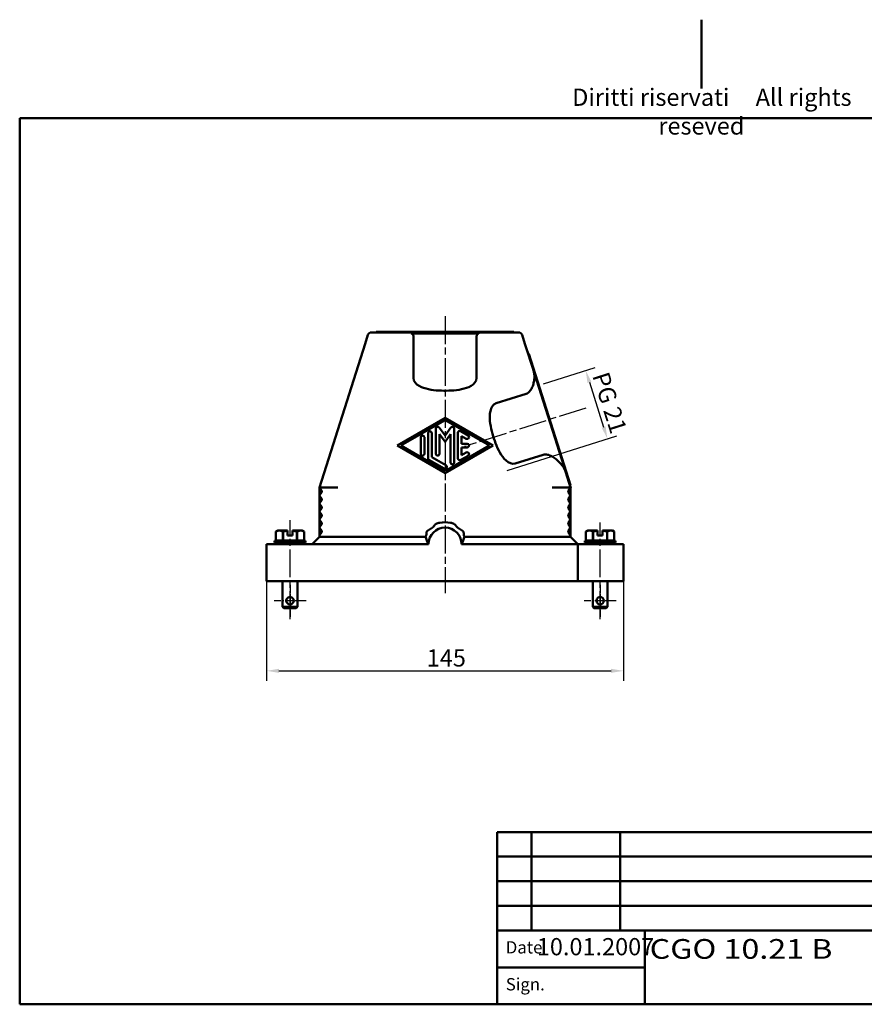
# Model space of a CAD drawing. Extents: x 20 to 574, y 20 to 420.
# Drawn here: x 20 to 363, y 20 to 420 of the extents above; entities that cross this region are included whole.
import ezdxf
from ezdxf.enums import TextEntityAlignment as Align

# ---------------------------------------------------------------- set-up
doc = ezdxf.new("R2010")
doc.units = 0
doc.header["$LTSCALE"] = 2
doc.linetypes.add('CHAIN', pattern=[0.3543, 0.2362, -0.0295, 0.0591, -0.0295])
doc.linetypes.add('DASH_DOT', pattern=[0.37, 0.24, -0.06, 0.01, -0.06])
for name, color, linetype, lineweight in [('Bemaßungen(TC_020513_DIN)', 7, 'Continuous', 25), ('Mittellinie(TC_020513_DIN)', 7, 'DASH_DOT', 25), ('Mittelpunktmarkierung(TC_020513_DIN)', 7, 'Continuous', 25), ('Schraffur', 179, 'Continuous', 9), ('Sichtbare Kanten(TC_020513_DIN)', 7, 'Continuous', 50), ('Skizziergeometrie(ISO)', 7, 'Continuous', 50), ('Symbole(ISO)', 7, 'Continuous', 25)]:
    doc.layers.add(name, color=color, linetype=linetype, lineweight=lineweight)
doc.styles.add('Aktuell-BSI', font='ARIAL.TTF')
doc.styles.add('Kopie von TC 5 mm', font='ARIAL.TTF', dxfattribs={"width": 1.2})
doc.styles.add('TC 2_5 mm', font='ARIAL.TTF', dxfattribs={"width": 0.9})
doc.styles.add('TC 3_5 mm', font='ARIAL.TTF', dxfattribs={"width": 0.8})
doc.styles.add('TC 5 mm', font='ARIAL.TTF', dxfattribs={"width": 0.9})
doc.dimstyles.new('STANDARD-TC_020513_DIN', dxfattribs={"dimscale": 2, "dimtxt": 3.5, "dimasz": 2.5, "dimexe": 2, "dimexo": 1, "dimgap": 0.8, "dimtad": 1, "dimrnd": 1e-08, "dimzin": 12, "dimtxsty": 'Aktuell-BSI', "dimcen": 0.09, "dimdle": 10, "dimclrd": 7, "dimclre": 7, "dimclrt": 7, "dimadec": 0, "dimazin": 3, "dimtfac": 1, "dimtmove": 0, "dimatfit": 3, "dimfxl": 1, "dimtolj": 1, "dimtzin": 0, "dimlwd": 25, "dimlwe": 25, "dimarcsym": 0})

# ---------------------------------------------------------------- blocks, each defined once
blk = doc.blocks.new('Ränder Ilme Rahmen A4 quer')
at = {"layer": 'Skizziergeometrie(ISO)'}
for p, q in [((148.5, 210), (148.5, 196)), ((10, 10), (10, 190)), ((10, 190), (287, 190)), ((10, 10), (287, 10))]:
    blk.add_line(p, q, dxfattribs=at)
at = {"layer": 'Symbole(ISO)', "color": 7, "insert": (148.5, 196), "char_height": 3.5, "attachment_point": 2, "style": 'TC 2_5 mm'}
blk.add_mtext('\\fISOCPEUR|b0|i0;\\H3.5000;    Diritti riservati     All rights reseved', dxfattribs=at)
blk = doc.blocks.new('Schriftfelder Ilme')
at = {"layer": 'Schraffur'}
h = blk.add_hatch(color=7, dxfattribs=at)
edge = h.paths.add_edge_path()
edge.add_line((188.49, 14.02), (186.32, 15.27))
edge.add_line((186.32, 15.27), (186.32, 19.94))
edge.add_arc((185.99, 19.94), 0.333, 0, 180)
edge.add_line((185.66, 19.94), (185.66, 15.27))
edge.add_arc((186.32, 15.27), 0.667, 180, 240.0184)
edge.add_line((185.99, 14.69), (188.16, 13.44))
edge.add_arc((188.32, 13.73), 0.333, 240.0184, 420.0184)
h = blk.add_hatch(color=7, dxfattribs=at)
edge = h.paths.add_edge_path()
edge.add_line((188.66, 18.85), (187.48, 20.89))
edge.add_arc((187.25, 20.75), 0.265, 30, 180)
edge.add_line((186.99, 20.75), (186.99, 15.85))
edge.add_arc((187.32, 15.85), 0.333, 180, 360)
edge.add_line((187.66, 15.85), (187.66, 19.25))
edge.add_line((187.66, 19.25), (188.51, 17.77))
edge.add_arc((188.66, 17.85), 0.167, 210, 330)
edge.add_line((188.8, 17.77), (189.66, 19.25))
edge.add_line((189.66, 19.25), (189.66, 14.29))
edge.add_arc((189.99, 14.29), 0.333, 180, 360)
edge.add_line((190.32, 14.29), (190.32, 20.75))
edge.add_arc((190.06, 20.75), 0.265, 0, 150)
edge.add_line((189.83, 20.89), (188.66, 18.85))
h = blk.add_hatch(color=7, dxfattribs=at)
edge = h.paths.add_edge_path()
edge.add_arc((192.69, 15.85), 0.333, 299.9816, 479.9816)
edge.add_line((192.52, 16.14), (191.66, 15.63))
edge.add_line((191.66, 15.63), (191.66, 17.17))
edge.add_line((191.66, 17.17), (192.69, 17.17))
edge.add_arc((192.69, 17.5), 0.333, 270, 450)
edge.add_line((192.69, 17.83), (191.66, 17.83))
edge.add_line((191.66, 17.83), (191.66, 19.37))
edge.add_line((191.66, 19.37), (192.52, 18.87))
edge.add_arc((192.69, 19.15), 0.333, 240.0184, 420.0184)
edge.add_line((192.86, 19.44), (191.49, 20.23))
edge.add_arc((191.32, 19.94), 0.333, 60.0184, 180)
edge.add_line((190.99, 19.94), (190.99, 15.06))
edge.add_arc((191.32, 15.06), 0.333, 180, 299.9816)
edge.add_line((191.49, 14.77), (192.86, 15.56))
h = blk.add_hatch(color=7, dxfattribs=at)
edge = h.paths.add_edge_path()
edge.add_arc((184.66, 19.15), 0.333, 0, 180)
edge.add_line((184.32, 19.15), (184.32, 15.85))
edge.add_arc((184.66, 15.85), 0.333, 180, 360)
edge.add_line((184.99, 15.85), (184.99, 19.15))
for p, q in [((186.99, 20.75), (186.99, 15.85)), ((188.66, 18.85), (187.48, 20.89)), ((189.83, 20.89), (188.66, 18.85)), ((190.32, 14.29), (190.32, 20.75)), ((191.49, 20.23, 10), (192.86, 19.44, 10)), ((184.32, 15.85, 10), (184.32, 19.15, 10)), ((184.99, 19.15, 10), (184.99, 15.85, 10)), ((185.66, 19.94), (185.66, 15.27)), ((186.32, 15.27), (186.32, 19.94)), ((187.66, 19.25), (188.51, 17.77)), ((187.66, 15.85), (187.66, 19.25)), ((188.8, 17.77), (189.66, 19.25)), ((189.66, 19.25), (189.66, 14.29)), ((190.99, 15.06, 10), (190.99, 19.94, 10)), ((191.66, 19.37, 10), (191.66, 17.83, 10)), ((192.52, 18.87, 10), (191.66, 19.37, 10)), ((191.66, 17.83, 10), (192.69, 17.83, 10)), ((191.66, 17.17, 10), (191.66, 15.63, 10)), ((192.69, 17.17, 10), (191.66, 17.17, 10)), ((191.66, 15.63, 10), (192.52, 16.14, 10)), ((185.99, 14.69), (188.16, 13.44)), ((188.49, 14.02), (186.32, 15.27)), ((192.86, 15.56, 10), (191.49, 14.77, 10))]:
    blk.add_line(p, q)
for centre, radius, start, end in [((185.99, 19.94), 0.333, 0, 180), ((187.25, 20.75), 0.265, 30, 180), ((190.06, 20.75), 0.265, 0, 150), ((191.32, 19.94, 10), 0.333, 60.0184, 180), ((184.66, 19.15, 10), 0.333, 0, 180), ((192.69, 19.15, 10), 0.333, 240.0184, 60.0184), ((188.66, 17.85), 0.167, 210, 330), ((192.69, 15.85, 10), 0.333, 299.9816, 119.9816), ((192.69, 17.5, 10), 0.333, 270, 90), ((184.66, 15.85, 10), 0.333, 180, 0), ((186.32, 15.27), 0.667, 180, 240.0184), ((187.32, 15.85), 0.333, 180, 0), ((188.32, 13.73), 0.333, 240.0184, 60.0184), ((189.99, 14.29), 0.333, 180, 0), ((191.32, 15.06, 10), 0.333, 180, 299.9816)]:
    blk.add_arc(centre, radius, start, end)
at = {"layer": 'Skizziergeometrie(ISO)'}
for p, q in [((19.98, 45), (199.98, 45)), ((19.98, 45), (19.98, 10)), ((26.98, 45), (26.98, 25)), ((44.98, 45), (44.98, 25)), ((19.98, 40), (199.98, 40)), ((19.98, 35), (199.98, 35)), ((19.98, 30), (199.98, 30)), ((19.98, 25), (199.98, 25)), ((49.98, 10), (49.98, 25)), ((159.98, 25), (159.98, 10)), ((177.33, 25), (177.33, 10)), ((180.24, 17.65), (188.66, 22.5)), ((188.66, 22.5), (197.07, 17.65)), ((186.99, 15.85), (186.99, 20.75)), ((187.48, 20.89), (188.66, 18.85)), ((189.83, 20.89), (188.66, 18.85)), ((190.32, 14.29), (190.32, 20.75)), ((191.49, 20.23), (192.86, 19.44)), ((184.32, 15.85), (184.32, 19.15)), ((184.99, 19.15), (184.99, 15.85)), ((185.66, 15.27), (185.66, 19.94)), ((186.32, 19.94), (186.32, 15.27)), ((187.66, 19.25), (187.66, 15.85)), ((188.51, 17.77), (187.66, 19.25)), ((189.66, 19.25), (188.8, 17.77)), ((189.66, 14.29), (189.66, 19.25)), ((190.99, 15.06), (190.99, 19.94)), ((191.66, 19.37), (191.66, 17.83)), ((192.52, 18.87), (191.66, 19.37)), ((19.98, 17.5), (49.98, 17.5)), ((188.66, 12.5), (180.24, 17.36)), ((197.07, 17.36), (188.66, 12.5)), ((191.66, 17.83), (192.69, 17.83)), ((191.66, 17.17), (191.66, 15.63)), ((192.69, 17.17), (191.66, 17.17)), ((191.66, 15.63), (192.52, 16.14)), ((188.16, 13.44), (185.99, 14.69)), ((186.32, 15.27), (188.49, 14.02)), ((192.86, 15.56), (191.49, 14.77))]:
    blk.add_line(p, q, dxfattribs=at)
for centre, radius, start, end in [((185.99, 19.94), 0.333, 0, 180), ((187.25, 20.75), 0.265, 30, 180), ((190.06, 20.75), 0.265, 0, 150), ((191.32, 19.94), 0.333, 60.0184, 180), ((184.66, 19.15), 0.333, 0, 180), ((192.69, 19.15), 0.333, 240.0184, 60.0184), ((180.32, 17.5), 0.167, 119.9816, 240.0184), ((188.66, 17.85), 0.167, 210, 330), ((192.69, 15.85), 0.333, 299.9816, 119.9816), ((192.69, 17.5), 0.333, 270, 90), ((196.99, 17.5), 0.167, 299.9816, 60.0184), ((184.66, 15.85), 0.333, 180, 0), ((186.32, 15.27), 0.667, 180, 240.0184), ((187.32, 15.85), 0.333, 180, 0), ((188.32, 13.73), 0.333, 240.0184, 60.0184), ((189.99, 14.29), 0.333, 180, 0), ((191.32, 15.06), 0.333, 180, 299.9816)]:
    blk.add_arc(centre, radius, start, end, dxfattribs=at)
at = {"layer": 'Symbole(ISO)', "color": 7}
for s, insert, char_height, width, attachment_point, style in [('Scale', (168.66, 22.5), 2.5, 17.3406, 5, 'TC 2_5 mm'), (' Date', (20.98, 21.25), 2.5, 8.9975, 4, 'TC 2_5 mm'), ('10.01.2007', (39.98, 21.25), 3.5, 20.9533, 5, 'TC 3_5 mm'), (' Sign.', (20.98, 13.75), 2.5, 8.971, 4, 'TC 2_5 mm')]:
    blk.add_mtext(s, dxfattribs=dict(at, insert=insert, char_height=char_height, width=width, attachment_point=attachment_point, style=style))
at = {"layer": 'Symbole(ISO)', "color": 7, "style": 'Kopie von TC 5 mm', "width": 1.2}
blk.add_attdef('BAUTEILNUMMER', text='', height=4, dxfattribs=at).set_placement((50.98, 21.25), align=Align.MIDDLE_LEFT)
at = {"layer": 'Symbole(ISO)', "color": 7, "style": 'TC 5 mm', "width": 0.9}
blk.add_attdef('FirstViewScale', text='', height=5, dxfattribs=at).set_placement((168.66, 15), align=Align.MIDDLE_CENTER)
blk = doc.blocks.new('*D11')
at = {"layer": 'Bemaßungen(TC_020513_DIN)', "color": 7, "linetype": 'Continuous', "lineweight": 25}
for p, q in [((232.85, 272.04), (253.82, 278.7)), ((251.52, 272.72), (257.3, 254.51)), ((218.11, 236.83), (262.63, 250.96))]:
    blk.add_line(p, q, dxfattribs=at)
at = {"layer": 'Bemaßungen(TC_020513_DIN)', "color": 7, "linetype": 'Continuous'}
for points in [[(252.32, 272.98), (250.73, 272.47), (250.01, 277.49)], [(258.1, 254.77), (256.51, 254.26), (258.81, 249.75)]]:
    blk.add_solid(points, dxfattribs=at)
at = {"layer": 'Defpoints', "color": 0, "linetype": 'Continuous'}
for p in [(230.95, 271.44), (258.81, 249.75), (216.21, 236.23)]:
    blk.add_point(p, dxfattribs=at)
at = {"layer": 'Bemaßungen(TC_020513_DIN)', "color": 7, "linetype": 'Continuous', "lineweight": 25, "insert": (258.62, 279.58), "char_height": 7, "attachment_point": 1, "rotation": 287.61, "style": 'Aktuell-BSI'}
blk.add_mtext('\\A1; PG 21', dxfattribs=at)
blk = doc.blocks.new('*D12')
at = {"layer": 'Bemaßungen(TC_020513_DIN)', "color": 7, "linetype": 'Continuous', "lineweight": 25}
for p, q in [((120.35, 197.47), (120.35, 151.47)), ((265.35, 197.47), (265.35, 151.47)), ((125.35, 155.47), (260.35, 155.47))]:
    blk.add_line(p, q, dxfattribs=at)
at = {"layer": 'Bemaßungen(TC_020513_DIN)', "color": 7, "linetype": 'Continuous'}
for points in [[(125.35, 156.3), (125.35, 154.64), (120.35, 155.47)], [(260.35, 156.3), (260.35, 154.64), (265.35, 155.47)]]:
    blk.add_solid(points, dxfattribs=at)
at = {"layer": 'Defpoints', "color": 0, "linetype": 'Continuous'}
for p in [(120.35, 199.47), (265.35, 199.47), (265.35, 155.47)]:
    blk.add_point(p, dxfattribs=at)
at = {"layer": 'Bemaßungen(TC_020513_DIN)', "color": 7, "linetype": 'Continuous', "lineweight": 25, "insert": (185.42, 164.22), "char_height": 7, "attachment_point": 1, "style": 'Aktuell-BSI'}
blk.add_mtext('\\A1;145', dxfattribs=at)

msp = doc.modelspace()

# ---------------------------------------------------------------- linework, layer by layer
at = {"layer": 'Mittellinie(TC_020513_DIN)', "linetype": 'CHAIN', "ltscale": 23.990969}
for p, q in [((192.848, 299.525), (192.848, 186.968)), ((250.069, 262.241), (200.775, 246.594)), ((129.848, 176.468), (129.848, 216.672)), ((255.848, 176.468), (255.848, 215.788))]:
    msp.add_line(p, q, dxfattribs=at)
at = {"layer": 'Mittelpunktmarkierung(TC_020513_DIN)', "linetype": 'CHAIN', "ltscale": 7.222748}
for p, q in [((129.848, 190.468), (129.848, 177.468)), ((255.848, 190.468), (255.848, 177.468)), ((136.348, 183.968), (123.348, 183.968)), ((262.348, 183.968), (249.348, 183.968))]:
    msp.add_line(p, q, dxfattribs=at)
at = {"layer": 'Sichtbare Kanten(TC_020513_DIN)'}
for p, q in [((166.432, 292.968), (162.946, 292.968)), ((164.848, 293.168), (220.848, 293.168)), ((164.848, 293.168), (164.848, 292.968)), ((178.288, 292.968), (166.432, 292.968)), ((178.288, 292.968), (207.409, 292.968)), ((206.439, 292.468), (179.257, 292.468)), ((219.265, 292.968), (207.409, 292.968)), ((222.751, 292.968), (219.265, 292.968)), ((220.848, 293.168), (220.848, 292.968)), ((160.362, 288.288), (141.848, 229.968)), ((161.516, 291.922), (160.362, 288.288)), ((180.003, 274.468), (180.003, 291.468)), ((205.694, 291.468), (205.694, 274.468)), ((224.18, 291.922), (225.334, 288.288)), ((225.334, 288.288), (228.866, 277.164)), ((226.384, 285.149), (226.336, 285.134)), ((226.384, 285.149), (243.931, 229.867)), ((226.877, 284.256), (226.687, 284.196)), ((226.877, 284.256), (243.819, 230.881)), ((213.638, 264.154), (225.782, 268.009)), ((173.348, 246.968), (192.848, 258.218)), ((192.848, 257.353), (174.849, 246.968)), ((192.848, 258.218), (212.348, 246.968)), ((210.847, 246.968), (192.848, 257.353)), ((185.948, 241.864), (185.948, 252.073)), ((187.448, 252.073), (187.448, 242.297)), ((189.098, 243.595), (189.098, 253.89)), ((190.456, 254.33), (192.848, 251.026)), ((192.848, 251.026), (195.241, 254.33)), ((196.598, 253.89), (196.598, 240.047)), ((198.098, 241.778), (198.098, 252.159)), ((199.223, 252.809), (202.223, 251.078)), ((182.948, 243.595), (182.948, 250.342)), ((184.448, 250.342), (184.448, 243.595)), ((190.598, 251.576), (190.598, 243.595)), ((192.848, 248.468), (190.598, 251.576)), ((195.098, 251.576), (192.848, 248.468)), ((195.098, 240.047), (195.098, 251.576)), ((199.598, 250.861), (199.598, 247.718)), ((201.474, 249.779), (199.598, 250.861)), ((192.848, 235.718), (173.348, 246.968)), ((174.849, 246.968), (192.848, 236.584)), ((192.848, 236.584), (210.847, 246.968)), ((212.348, 246.968), (192.848, 235.718)), ((199.598, 247.718), (201.848, 247.718)), ((199.598, 246.218), (199.598, 243.076)), ((201.848, 246.218), (199.598, 246.218)), ((199.598, 243.076), (201.474, 244.158)), ((192.474, 237.666), (186.324, 241.215)), ((187.448, 242.297), (193.223, 238.966)), ((202.223, 242.859), (199.223, 241.128)), ((232.662, 243.239), (221.411, 239.668)), ((241.803, 236.411), (243.848, 229.968)), ((141.848, 229.968), (149.348, 229.968)), ((141.848, 226.718), (141.848, 229.968)), ((141.954, 229.661), (142.742, 228.651)), ((142.742, 228.036), (141.954, 227.026)), ((236.348, 229.968), (243.848, 229.968)), ((243.742, 229.661), (242.954, 228.651)), ((242.954, 228.036), (243.742, 227.026)), ((243.819, 230.881), (243.629, 230.82)), ((243.894, 229.968), (243.848, 229.968)), ((243.894, 229.968), (243.848, 229.954)), ((243.848, 229.954), (243.848, 226.718)), ((243.931, 229.867), (243.848, 229.841)), ((141.848, 223.468), (141.848, 226.718)), ((141.954, 226.411), (142.742, 225.401)), ((142.742, 224.786), (141.954, 223.776)), ((243.742, 226.411), (242.954, 225.401)), ((242.954, 224.786), (243.742, 223.776)), ((243.848, 226.718), (243.848, 223.468)), ((141.848, 220.218), (141.848, 223.468)), ((141.848, 216.968), (141.848, 220.218)), ((141.954, 223.161), (142.742, 222.151)), ((142.742, 221.536), (141.954, 220.526)), ((243.742, 223.161), (242.954, 222.151)), ((242.954, 221.536), (243.742, 220.526)), ((243.848, 223.468), (243.848, 220.218)), ((243.848, 220.218), (243.848, 216.968)), ((141.848, 213.718), (141.848, 216.968)), ((141.954, 219.911), (142.742, 218.901)), ((142.742, 218.286), (141.954, 217.276)), ((141.954, 216.661), (142.742, 215.651)), ((243.742, 219.911), (242.954, 218.901)), ((242.954, 218.286), (243.742, 217.276)), ((243.742, 216.661), (242.954, 215.651)), ((243.848, 216.968), (243.848, 213.718)), ((124.848, 212.468), (124.098, 212.035)), ((124.098, 212.035), (124.098, 212.035)), ((124.098, 208.468), (124.098, 212.035)), ((124.098, 208.468), (124.098, 212.035)), ((125.518, 212.468), (124.848, 212.468)), ((128.848, 212.468), (125.518, 212.468)), ((126.938, 212.035), (127.009, 212.035)), ((126.938, 212.035), (126.938, 208.468)), ((127.009, 208.468), (127.009, 212.035)), ((128.848, 212.468), (128.848, 212.411)), ((128.848, 210.468), (128.848, 212.411)), ((134.178, 212.468), (130.848, 212.468)), ((130.848, 212.411), (130.848, 212.468)), ((130.848, 212.411), (130.848, 210.468)), ((132.688, 212.035), (132.759, 212.035)), ((132.688, 212.035), (132.688, 208.468)), ((132.759, 208.468), (132.759, 212.035)), ((134.848, 212.468), (134.178, 212.468)), ((134.848, 212.468), (135.598, 212.035)), ((135.598, 212.035), (135.598, 212.035)), ((135.598, 212.035), (135.598, 208.468)), ((135.598, 208.468), (135.598, 212.035)), ((141.848, 210.468), (141.848, 213.718)), ((142.742, 215.036), (141.954, 214.026)), ((141.954, 213.411), (142.742, 212.401)), ((242.954, 215.036), (243.742, 214.026)), ((243.742, 213.411), (242.954, 212.401)), ((243.848, 213.718), (243.848, 210.468)), ((250.848, 212.468), (250.098, 212.035)), ((250.098, 212.035), (250.098, 212.035)), ((250.098, 208.468), (250.098, 212.035)), ((250.098, 208.468), (250.098, 212.035)), ((251.518, 212.468), (250.848, 212.468)), ((254.848, 212.468), (251.518, 212.468)), ((252.938, 212.035), (253.009, 212.035)), ((252.938, 212.035), (252.938, 208.468)), ((253.009, 208.468), (253.009, 212.035)), ((254.848, 212.468), (254.848, 212.411)), ((254.848, 210.468), (254.848, 212.411)), ((260.178, 212.468), (256.848, 212.468)), ((256.848, 212.411), (256.848, 212.468)), ((256.848, 212.411), (256.848, 210.468)), ((258.688, 212.035), (258.759, 212.035)), ((258.688, 212.035), (258.688, 208.468)), ((258.759, 208.468), (258.759, 212.035)), ((260.848, 212.468), (260.178, 212.468)), ((260.848, 212.468), (261.598, 212.035)), ((261.598, 212.035), (261.598, 212.035)), ((261.598, 212.035), (261.598, 208.468)), ((261.598, 208.468), (261.598, 212.035)), ((126.848, 208.468), (123.598, 208.289)), ((136.098, 208.289), (123.598, 208.289)), ((123.598, 207.968), (123.598, 208.289)), ((126.938, 208.468), (124.098, 208.468)), ((124.098, 208.468), (124.098, 208.468)), ((127.009, 208.468), (126.938, 208.468)), ((132.688, 208.468), (127.009, 208.468)), ((130.848, 210.468), (128.848, 210.468)), ((132.759, 208.468), (132.688, 208.468)), ((135.598, 208.468), (132.759, 208.468)), ((132.848, 208.468), (136.098, 208.289)), ((135.598, 208.468), (135.598, 208.468)), ((136.098, 207.968), (136.098, 208.289)), ((141.848, 209.968), (138.848, 206.968)), ((141.848, 209.968), (141.848, 210.468)), ((141.848, 209.968), (149.348, 209.968)), ((142.742, 211.786), (141.954, 210.776)), ((184.968, 209.968), (149.348, 209.968)), ((236.348, 209.968), (200.729, 209.968)), ((236.348, 209.968), (243.848, 209.968)), ((242.954, 211.786), (243.742, 210.776)), ((243.848, 209.968), (243.848, 210.468)), ((246.848, 206.968), (243.848, 209.968)), ((252.848, 208.468), (249.598, 208.289)), ((262.098, 208.289), (249.598, 208.289)), ((249.598, 207.968), (249.598, 208.289)), ((252.938, 208.468), (250.098, 208.468)), ((250.098, 208.468), (250.098, 208.468)), ((253.009, 208.468), (252.938, 208.468)), ((258.688, 208.468), (253.009, 208.468)), ((256.848, 210.468), (254.848, 210.468)), ((258.759, 208.468), (258.688, 208.468)), ((261.598, 208.468), (258.759, 208.468)), ((258.848, 208.468), (262.098, 208.289)), ((261.598, 208.468), (261.598, 208.468)), ((262.098, 207.968), (262.098, 208.289)), ((120.348, 206.968), (126.348, 206.968)), ((120.348, 206.968), (120.348, 191.968)), ((136.098, 207.968), (123.598, 207.968)), ((123.598, 207.648), (123.598, 207.968)), ((136.098, 207.648), (123.598, 207.648)), ((126.848, 207.468), (123.598, 207.648)), ((126.848, 207.468), (123.598, 207.293)), ((136.098, 207.293), (123.598, 207.293)), ((123.598, 206.968), (123.598, 207.293)), ((149.348, 206.968), (126.348, 206.968)), ((132.848, 207.468), (126.848, 207.468)), ((132.848, 207.468), (136.098, 207.648)), ((132.848, 207.468), (136.098, 207.293)), ((136.098, 207.648), (136.098, 207.968)), ((136.098, 206.968), (136.098, 207.293)), ((186.148, 206.968), (149.348, 206.968)), ((199.548, 206.968), (236.348, 206.968)), ((236.348, 206.968), (246.848, 206.968)), ((252.848, 206.968), (246.848, 206.968)), ((246.848, 191.968), (246.848, 206.968)), ((262.098, 207.968), (249.598, 207.968)), ((249.598, 207.648), (249.598, 207.968)), ((262.098, 207.648), (249.598, 207.648)), ((252.848, 207.468), (249.598, 207.648)), ((252.848, 207.468), (249.598, 207.293)), ((262.098, 207.293), (249.598, 207.293)), ((249.598, 206.968), (249.598, 207.293)), ((258.848, 207.468), (252.848, 207.468)), ((259.348, 206.968), (252.848, 206.968)), ((258.848, 207.468), (262.098, 207.648)), ((258.848, 207.468), (262.098, 207.293)), ((259.348, 206.968), (265.348, 206.968)), ((262.098, 207.648), (262.098, 207.968)), ((262.098, 206.968), (262.098, 207.293)), ((265.348, 191.968), (265.348, 206.968)), ((126.348, 191.968), (120.348, 191.968)), ((236.348, 191.968), (126.348, 191.968)), ((126.848, 181.468), (126.848, 191.968)), ((132.848, 181.468), (132.848, 191.968)), ((246.848, 191.968), (236.348, 191.968)), ((246.848, 191.968), (252.848, 191.968)), ((252.848, 181.468), (252.848, 191.968)), ((259.348, 191.968), (252.848, 191.968)), ((258.848, 181.468), (258.848, 191.968)), ((265.348, 191.968), (259.348, 191.968)), ((132.848, 181.468), (126.848, 181.468)), ((127.348, 180.968), (126.848, 181.468)), ((132.348, 180.968), (127.348, 180.968)), ((132.348, 180.968), (132.848, 181.468)), ((258.848, 181.468), (252.848, 181.468)), ((253.348, 180.968), (252.848, 181.468)), ((258.348, 180.968), (253.348, 180.968)), ((258.348, 180.968), (258.848, 181.468))]:
    msp.add_line(p, q, dxfattribs=at)
at = {"layer": 'Sichtbare Kanten(TC_020513_DIN)', "flags": 128}
for points in [[(179.257, 292.468), (179.275, 292.518), (179.285, 292.568), (179.285, 292.617), (179.275, 292.662), (179.257, 292.703), (179.232, 292.738), (179.2, 292.77), (179.163, 292.8), (179.12, 292.826), (179.074, 292.849), (179.024, 292.87), (178.972, 292.888), (178.918, 292.903), (178.864, 292.916), (178.811, 292.927), (178.757, 292.936), (178.701, 292.945), (178.645, 292.952), (178.588, 292.958), (178.53, 292.962), (178.471, 292.966), (178.411, 292.968), (178.35, 292.97), (178.289, 292.97)], [(180.003, 291.468), (180.001, 291.524), (179.995, 291.579), (179.985, 291.633), (179.971, 291.686), (179.954, 291.737), (179.934, 291.788), (179.91, 291.837), (179.884, 291.885), (179.856, 291.932), (179.825, 291.977), (179.792, 292.021), (179.756, 292.064), (179.72, 292.106), (179.681, 292.146), (179.641, 292.184), (179.601, 292.221), (179.559, 292.257), (179.517, 292.291), (179.474, 292.324), (179.432, 292.355), (179.389, 292.385), (179.346, 292.414), (179.302, 292.441), (179.257, 292.468)], [(206.439, 292.468), (206.395, 292.441), (206.351, 292.414), (206.308, 292.385), (206.265, 292.355), (206.222, 292.324), (206.18, 292.291), (206.137, 292.257), (206.096, 292.221), (206.055, 292.184), (206.015, 292.146), (205.977, 292.106), (205.94, 292.064), (205.905, 292.021), (205.872, 291.977), (205.841, 291.932), (205.812, 291.885), (205.786, 291.837), (205.763, 291.788), (205.743, 291.737), (205.725, 291.686), (205.712, 291.633), (205.702, 291.579), (205.696, 291.524), (205.694, 291.468)], [(207.407, 292.97), (207.346, 292.97), (207.286, 292.968), (207.226, 292.966), (207.167, 292.962), (207.109, 292.958), (207.051, 292.952), (206.995, 292.945), (206.94, 292.936), (206.886, 292.927), (206.832, 292.916), (206.778, 292.903), (206.725, 292.888), (206.673, 292.87), (206.623, 292.849), (206.576, 292.826), (206.534, 292.8), (206.496, 292.77), (206.465, 292.738), (206.44, 292.703), (206.421, 292.662), (206.411, 292.617), (206.411, 292.568), (206.421, 292.518), (206.439, 292.468)], [(225.782, 268.009), (226.187, 268.174), (226.563, 268.397), (226.903, 268.667), (227.207, 268.971), (227.48, 269.302), (227.725, 269.654), (227.942, 270.018), (228.133, 270.386), (228.307, 270.765), (228.466, 271.163), (228.611, 271.575), (228.741, 272.001), (228.855, 272.437), (228.953, 272.881), (229.033, 273.33), (229.095, 273.783), (229.139, 274.235), (229.164, 274.683), (229.168, 275.124), (229.152, 275.557), (229.114, 275.978), (229.054, 276.388), (228.972, 276.784), (228.866, 277.164)], [(205.694, 274.468), (205.496, 273.453), (204.978, 272.566), (204.26, 271.842), (203.398, 271.242), (202.472, 270.769), (201.552, 270.408), (200.585, 270.112), (199.579, 269.871), (198.546, 269.681), (197.497, 269.533), (196.441, 269.423), (195.39, 269.345), (194.353, 269.297), (193.341, 269.275), (192.355, 269.275), (191.344, 269.297), (190.307, 269.345), (189.256, 269.423), (188.2, 269.533), (187.15, 269.681), (186.117, 269.871), (185.112, 270.112), (184.144, 270.408), (183.225, 270.769), (182.299, 271.242), (181.436, 271.842), (180.719, 272.566), (180.201, 273.453), (180.003, 274.468)], [(221.411, 239.668), (220.383, 239.549), (219.381, 239.774), (218.473, 240.239), (217.641, 240.88), (216.91, 241.619), (216.288, 242.387), (215.713, 243.219), (215.179, 244.105), (214.685, 245.032), (214.227, 245.987), (213.802, 246.96), (213.41, 247.939), (213.051, 248.912), (212.724, 249.87), (212.425, 250.81), (212.14, 251.781), (211.872, 252.783), (211.628, 253.809), (211.414, 254.848), (211.238, 255.894), (211.107, 256.936), (211.031, 257.967), (211.022, 258.979), (211.087, 259.964), (211.258, 260.99), (211.568, 261.994), (212.041, 262.897), (212.73, 263.659), (213.638, 264.154)], [(241.803, 236.411), (241.645, 236.85), (241.451, 237.291), (241.222, 237.732), (240.961, 238.173), (240.669, 238.612), (240.349, 239.048), (240.003, 239.479), (239.637, 239.899), (239.254, 240.305), (238.858, 240.695), (238.451, 241.067), (238.035, 241.418), (237.613, 241.748), (237.189, 242.052), (236.761, 242.332), (236.327, 242.587), (235.889, 242.814), (235.449, 243.008), (235.009, 243.167), (234.555, 243.289), (234.086, 243.368), (233.607, 243.391), (233.131, 243.35), (232.662, 243.239)], [(125.518, 212.468), (125.461, 212.468), (125.404, 212.465), (125.348, 212.462), (125.291, 212.457), (125.234, 212.45), (125.177, 212.442), (125.121, 212.432), (125.064, 212.421), (125.006, 212.409), (124.949, 212.395), (124.891, 212.379), (124.834, 212.362), (124.775, 212.344), (124.717, 212.324), (124.658, 212.302), (124.598, 212.279), (124.538, 212.254), (124.477, 212.228), (124.416, 212.2), (124.354, 212.171), (124.291, 212.14), (124.228, 212.107), (124.164, 212.072), (124.098, 212.035)], [(126.938, 212.035), (126.873, 212.072), (126.808, 212.107), (126.745, 212.14), (126.682, 212.171), (126.62, 212.2), (126.559, 212.228), (126.498, 212.254), (126.438, 212.279), (126.379, 212.302), (126.32, 212.324), (126.261, 212.344), (126.203, 212.362), (126.145, 212.379), (126.087, 212.395), (126.03, 212.409), (125.973, 212.421), (125.916, 212.432), (125.859, 212.442), (125.802, 212.45), (125.745, 212.457), (125.689, 212.462), (125.632, 212.465), (125.575, 212.468), (125.518, 212.468)], [(128.848, 212.411), (128.776, 212.403), (128.703, 212.394), (128.63, 212.384), (128.557, 212.374), (128.483, 212.363), (128.41, 212.351), (128.336, 212.339), (128.261, 212.327), (128.187, 212.313), (128.112, 212.299), (128.036, 212.285), (127.96, 212.27), (127.884, 212.254), (127.807, 212.237), (127.73, 212.22), (127.652, 212.202), (127.574, 212.184), (127.495, 212.165), (127.416, 212.145), (127.336, 212.124), (127.255, 212.103), (127.174, 212.081), (127.092, 212.059), (127.009, 212.035)], [(132.688, 212.035), (132.605, 212.059), (132.523, 212.081), (132.442, 212.103), (132.361, 212.124), (132.281, 212.145), (132.201, 212.165), (132.123, 212.184), (132.044, 212.202), (131.967, 212.22), (131.889, 212.237), (131.813, 212.254), (131.736, 212.27), (131.661, 212.285), (131.585, 212.299), (131.51, 212.313), (131.435, 212.327), (131.361, 212.339), (131.287, 212.351), (131.213, 212.363), (131.14, 212.374), (131.067, 212.384), (130.994, 212.394), (130.921, 212.403), (130.848, 212.411)], [(134.178, 212.468), (134.121, 212.468), (134.065, 212.465), (134.008, 212.462), (133.951, 212.457), (133.894, 212.45), (133.838, 212.442), (133.781, 212.432), (133.724, 212.421), (133.667, 212.409), (133.609, 212.395), (133.552, 212.379), (133.494, 212.362), (133.436, 212.344), (133.377, 212.324), (133.318, 212.302), (133.258, 212.279), (133.198, 212.254), (133.137, 212.228), (133.076, 212.2), (133.014, 212.171), (132.952, 212.14), (132.888, 212.107), (132.824, 212.072), (132.759, 212.035)], [(135.598, 212.035), (135.533, 212.072), (135.469, 212.107), (135.405, 212.14), (135.343, 212.171), (135.281, 212.2), (135.219, 212.228), (135.159, 212.254), (135.099, 212.279), (135.039, 212.302), (134.98, 212.324), (134.921, 212.344), (134.863, 212.362), (134.805, 212.379), (134.748, 212.395), (134.69, 212.409), (134.633, 212.421), (134.576, 212.432), (134.519, 212.442), (134.462, 212.45), (134.406, 212.457), (134.349, 212.462), (134.292, 212.465), (134.235, 212.468), (134.178, 212.468)], [(185.539, 212.22), (185.547, 212.228), (185.555, 212.237), (185.562, 212.245), (185.57, 212.253), (185.578, 212.261), (185.586, 212.269), (185.594, 212.277), (185.602, 212.285), (185.61, 212.292), (185.618, 212.3), (185.626, 212.308), (185.634, 212.315), (185.643, 212.323), (185.651, 212.33), (185.66, 212.338), (185.668, 212.345), (185.677, 212.352), (185.685, 212.36), (185.694, 212.367), (185.703, 212.374), (185.711, 212.381), (185.72, 212.388), (185.729, 212.394), (185.738, 212.401)], [(187.314, 213.411), (187.351, 213.431), (187.388, 213.452), (187.424, 213.473), (187.46, 213.494), (187.495, 213.515), (187.53, 213.537), (187.566, 213.56), (187.602, 213.583), (187.639, 213.608), (187.675, 213.633), (187.712, 213.658), (187.749, 213.684), (187.785, 213.711), (187.821, 213.738), (187.856, 213.765), (187.891, 213.793), (187.925, 213.821), (187.957, 213.849), (187.989, 213.877), (188.019, 213.906), (188.047, 213.934), (188.074, 213.964), (188.1, 213.995), (188.124, 214.026)], [(188.977, 215.036), (188.986, 215.044), (188.995, 215.053), (189.005, 215.061), (189.015, 215.069), (189.025, 215.077), (189.035, 215.085), (189.046, 215.093), (189.057, 215.101), (189.068, 215.109), (189.079, 215.117), (189.09, 215.125), (189.102, 215.132), (189.114, 215.14), (189.126, 215.147), (189.137, 215.155), (189.149, 215.162), (189.161, 215.169), (189.173, 215.176), (189.185, 215.183), (189.198, 215.19), (189.21, 215.197), (189.223, 215.204), (189.235, 215.21), (189.248, 215.217)], [(189.895, 215.47), (189.924, 215.479), (189.953, 215.487), (189.984, 215.496), (190.014, 215.504), (190.045, 215.513), (190.077, 215.521), (190.108, 215.529), (190.141, 215.538), (190.174, 215.546), (190.207, 215.554), (190.24, 215.562), (190.273, 215.569), (190.306, 215.577), (190.34, 215.584), (190.374, 215.592), (190.408, 215.599), (190.442, 215.606), (190.476, 215.613), (190.51, 215.62), (190.545, 215.626), (190.58, 215.633), (190.614, 215.639), (190.649, 215.645), (190.684, 215.651)], [(195.012, 215.651), (195.047, 215.645), (195.083, 215.639), (195.117, 215.633), (195.152, 215.626), (195.187, 215.619), (195.221, 215.613), (195.255, 215.606), (195.289, 215.599), (195.323, 215.592), (195.356, 215.585), (195.389, 215.577), (195.422, 215.57), (195.455, 215.562), (195.488, 215.554), (195.52, 215.547), (195.552, 215.539), (195.584, 215.53), (195.616, 215.522), (195.647, 215.514), (195.679, 215.505), (195.71, 215.497), (195.741, 215.488), (195.771, 215.479), (195.802, 215.47)], [(196.449, 215.217), (196.461, 215.21), (196.473, 215.204), (196.485, 215.197), (196.497, 215.191), (196.509, 215.184), (196.521, 215.177), (196.533, 215.17), (196.544, 215.164), (196.556, 215.157), (196.567, 215.15), (196.579, 215.143), (196.59, 215.135), (196.601, 215.128), (196.612, 215.121), (196.623, 215.113), (196.634, 215.106), (196.644, 215.098), (196.655, 215.091), (196.665, 215.083), (196.676, 215.074), (196.687, 215.065), (196.698, 215.056), (196.709, 215.046), (196.72, 215.036)], [(197.573, 214.026), (197.596, 213.995), (197.623, 213.964), (197.65, 213.934), (197.678, 213.906), (197.708, 213.877), (197.739, 213.849), (197.772, 213.821), (197.806, 213.793), (197.84, 213.765), (197.876, 213.738), (197.912, 213.711), (197.948, 213.684), (197.984, 213.658), (198.021, 213.633), (198.058, 213.608), (198.094, 213.583), (198.131, 213.56), (198.166, 213.537), (198.202, 213.515), (198.237, 213.494), (198.273, 213.473), (198.309, 213.452), (198.346, 213.431), (198.383, 213.411)], [(199.959, 212.401), (199.968, 212.394), (199.976, 212.388), (199.985, 212.381), (199.994, 212.374), (200.003, 212.367), (200.011, 212.36), (200.02, 212.352), (200.029, 212.345), (200.037, 212.338), (200.046, 212.33), (200.054, 212.323), (200.062, 212.315), (200.071, 212.308), (200.079, 212.3), (200.087, 212.292), (200.095, 212.285), (200.103, 212.277), (200.111, 212.269), (200.119, 212.261), (200.126, 212.253), (200.134, 212.245), (200.142, 212.237), (200.15, 212.229), (200.157, 212.22)], [(251.518, 212.468), (251.461, 212.468), (251.404, 212.465), (251.348, 212.462), (251.291, 212.457), (251.234, 212.45), (251.177, 212.442), (251.121, 212.432), (251.064, 212.421), (251.006, 212.409), (250.949, 212.395), (250.891, 212.379), (250.834, 212.362), (250.775, 212.344), (250.717, 212.324), (250.658, 212.302), (250.598, 212.279), (250.538, 212.254), (250.477, 212.228), (250.416, 212.2), (250.354, 212.171), (250.291, 212.14), (250.228, 212.107), (250.164, 212.072), (250.098, 212.035)], [(252.938, 212.035), (252.873, 212.072), (252.808, 212.107), (252.745, 212.14), (252.682, 212.171), (252.62, 212.2), (252.559, 212.228), (252.498, 212.254), (252.438, 212.279), (252.379, 212.302), (252.32, 212.324), (252.261, 212.344), (252.203, 212.362), (252.145, 212.379), (252.087, 212.395), (252.03, 212.409), (251.973, 212.421), (251.916, 212.432), (251.859, 212.442), (251.802, 212.45), (251.745, 212.457), (251.689, 212.462), (251.632, 212.465), (251.575, 212.468), (251.518, 212.468)], [(254.848, 212.411), (254.776, 212.403), (254.703, 212.394), (254.63, 212.384), (254.557, 212.374), (254.483, 212.363), (254.41, 212.351), (254.336, 212.339), (254.261, 212.327), (254.187, 212.313), (254.112, 212.299), (254.036, 212.285), (253.96, 212.27), (253.884, 212.254), (253.807, 212.237), (253.73, 212.22), (253.652, 212.202), (253.574, 212.184), (253.495, 212.165), (253.416, 212.145), (253.336, 212.124), (253.255, 212.103), (253.174, 212.081), (253.092, 212.059), (253.009, 212.035)], [(258.688, 212.035), (258.605, 212.059), (258.523, 212.081), (258.442, 212.103), (258.361, 212.124), (258.281, 212.145), (258.201, 212.165), (258.123, 212.184), (258.044, 212.202), (257.967, 212.22), (257.889, 212.237), (257.813, 212.254), (257.736, 212.27), (257.661, 212.285), (257.585, 212.299), (257.51, 212.313), (257.435, 212.327), (257.361, 212.339), (257.287, 212.351), (257.213, 212.363), (257.14, 212.374), (257.067, 212.384), (256.994, 212.394), (256.921, 212.403), (256.848, 212.411)], [(260.178, 212.468), (260.121, 212.468), (260.065, 212.465), (260.008, 212.462), (259.951, 212.457), (259.894, 212.45), (259.838, 212.442), (259.781, 212.432), (259.724, 212.421), (259.667, 212.409), (259.609, 212.395), (259.552, 212.379), (259.494, 212.362), (259.436, 212.344), (259.377, 212.324), (259.318, 212.302), (259.258, 212.279), (259.198, 212.254), (259.137, 212.228), (259.076, 212.2), (259.014, 212.171), (258.952, 212.14), (258.888, 212.107), (258.824, 212.072), (258.759, 212.035)], [(261.598, 212.035), (261.533, 212.072), (261.469, 212.107), (261.405, 212.14), (261.343, 212.171), (261.281, 212.2), (261.219, 212.228), (261.159, 212.254), (261.099, 212.279), (261.039, 212.302), (260.98, 212.324), (260.921, 212.344), (260.863, 212.362), (260.805, 212.379), (260.748, 212.395), (260.69, 212.409), (260.633, 212.421), (260.576, 212.432), (260.519, 212.442), (260.462, 212.45), (260.406, 212.457), (260.349, 212.462), (260.292, 212.465), (260.235, 212.468), (260.178, 212.468)], [(185.177, 210.468), (185.183, 210.482), (185.189, 210.495), (185.194, 210.509), (185.2, 210.522), (185.205, 210.536), (185.21, 210.549), (185.215, 210.563), (185.22, 210.576), (185.224, 210.59), (185.228, 210.603), (185.232, 210.616), (185.235, 210.63), (185.239, 210.643), (185.242, 210.656), (185.245, 210.669), (185.247, 210.681), (185.249, 210.694), (185.251, 210.706), (185.253, 210.718), (185.254, 210.73), (185.255, 210.742), (185.256, 210.754), (185.256, 210.765), (185.256, 210.776)], [(185.307, 211.786), (185.308, 211.793), (185.309, 211.8), (185.31, 211.807), (185.312, 211.814), (185.313, 211.822), (185.314, 211.829), (185.316, 211.837), (185.318, 211.844), (185.32, 211.851), (185.322, 211.859), (185.324, 211.866), (185.326, 211.874), (185.329, 211.882), (185.331, 211.889), (185.334, 211.897), (185.337, 211.905), (185.34, 211.912), (185.343, 211.92), (185.346, 211.928), (185.35, 211.936), (185.353, 211.943), (185.357, 211.951), (185.36, 211.959), (185.364, 211.967)], [(200.333, 211.967), (200.336, 211.959), (200.34, 211.951), (200.344, 211.943), (200.347, 211.936), (200.35, 211.928), (200.354, 211.92), (200.357, 211.912), (200.36, 211.905), (200.362, 211.897), (200.365, 211.889), (200.368, 211.882), (200.37, 211.874), (200.372, 211.866), (200.375, 211.859), (200.377, 211.851), (200.379, 211.844), (200.38, 211.837), (200.382, 211.829), (200.384, 211.822), (200.385, 211.814), (200.386, 211.807), (200.387, 211.8), (200.388, 211.793), (200.389, 211.786)], [(200.44, 210.776), (200.44, 210.765), (200.441, 210.754), (200.441, 210.742), (200.442, 210.73), (200.444, 210.718), (200.445, 210.706), (200.447, 210.694), (200.45, 210.681), (200.452, 210.669), (200.455, 210.656), (200.458, 210.643), (200.461, 210.63), (200.465, 210.616), (200.469, 210.603), (200.473, 210.59), (200.477, 210.576), (200.482, 210.563), (200.486, 210.549), (200.492, 210.536), (200.497, 210.522), (200.502, 210.509), (200.508, 210.495), (200.514, 210.482), (200.52, 210.468)]]:
    msp.add_lwpolyline(points, dxfattribs=at)
at = {"layer": 'Sichtbare Kanten(TC_020513_DIN)'}
for centre in [(129.848, 183.968), (255.848, 183.968)]:
    msp.add_circle(centre, 1.5, dxfattribs=at)
for centre, radius, start, end in [((162.946, 291.468), 1.5, 90, 162.38742), ((222.751, 291.468), 1.5, 17.61258, 90), ((186.698, 252.073), 0.75, 0, 180), ((189.848, 253.89), 0.75, 35.90958, 180), ((195.848, 253.89), 0.75, 0, 144.09042), ((198.848, 252.159), 0.75, 60.01836, 180), ((183.698, 250.342), 0.75, 0, 180), ((201.848, 250.429), 0.75, 240.01836, 60.01836), ((201.848, 243.508), 0.75, 299.98164, 119.98164), ((201.848, 246.968), 0.75, 270, 90), ((183.698, 243.595), 0.75, 180, 0), ((186.698, 241.864), 0.75, 180, 240.01836), ((189.848, 243.595), 0.75, 180, 0), ((195.848, 240.047), 0.75, 180, 0), ((198.848, 241.778), 0.75, 180, 299.98164), ((192.848, 238.316), 0.75, 240.01836, 60.01836), ((142.348, 229.968), 0.5, 180, 217.97987), ((142.348, 228.343), 0.5, 322.02013, 37.97987), ((243.348, 228.343), 0.5, 142.02013, 217.97987), ((243.348, 229.968), 0.5, 322.02013, 0), ((142.348, 226.718), 0.5, 142.02013, 217.97987), ((142.348, 225.093), 0.5, 322.02013, 37.97987), ((243.348, 225.093), 0.5, 142.02013, 217.97987), ((243.348, 226.718), 0.5, 322.02013, 37.97987), ((142.348, 223.468), 0.5, 142.02013, 217.97987), ((142.348, 220.218), 0.5, 142.02013, 217.97987), ((142.348, 221.843), 0.5, 322.02013, 37.97987), ((243.348, 221.843), 0.5, 142.02013, 217.97987), ((243.348, 223.468), 0.5, 322.02013, 37.97987), ((243.348, 220.218), 0.5, 322.02013, 37.97987), ((142.348, 216.968), 0.5, 142.02013, 217.97987), ((142.348, 218.593), 0.5, 322.02013, 37.97987), ((243.348, 218.593), 0.5, 142.02013, 217.97987), ((243.348, 216.968), 0.5, 322.02013, 37.97987), ((142.348, 213.718), 0.5, 142.02013, 217.97987), ((142.348, 215.343), 0.5, 322.02013, 37.97987), ((142.348, 212.093), 0.5, 322.02013, 37.97987), ((192.848, 206.968), 9, 144.30242, 146.26297), ((192.848, 206.968), 6.7, 0, 180), ((192.848, 206.968), 9, 109.15785, 113.58134), ((192.848, 206.968), 9, 66.41866, 70.84215), ((192.848, 206.968), 9, 33.73703, 35.69758), ((243.348, 215.343), 0.5, 142.02013, 217.97987), ((243.348, 212.093), 0.5, 142.02013, 217.97987), ((243.348, 213.718), 0.5, 322.02013, 37.97987), ((142.348, 210.468), 0.5, 142.02013, 180), ((192.848, 206.968), 8.432, 155.47546, 159.15842), ((192.848, 206.968), 8.432, 20.84158, 24.52454), ((243.348, 210.468), 0.5, 0, 37.97987)]:
    msp.add_arc(centre, radius, start, end, dxfattribs=at)
for centre, major_axis, ratio, start_param, end_param in [((192.848, 200.521), (0, -14.303), 0.8926508, 3.5899432, 3.7322478), ((192.848, 209.973), (0, -6.666), 0.8926508, 3.8499984, 4.0589114), ((192.848, 199.693), (0, -16.142), 0.8926508, 2.9908447, 3.2923406), ((192.848, 209.973), (0, -6.666), 0.8926508, 2.2242739, 2.4331869), ((192.848, 200.521), (0, -14.303), 0.8926508, 2.5509375, 2.6932421), ((192.848, 212.771), (0, -10.05), 0.8164966, 4.9949779, 5.3278687), ((192.848, 210.802), (0, -8.505), 0.8926508, 4.5964587, 4.715429), ((192.848, 212.771), (0, -10.05), 0.8164966, 0.9553166, 1.2882074), ((192.848, 210.802), (0, -8.505), 0.8926508, 1.5677563, 1.6867266)]:
    msp.add_ellipse(centre, major_axis=major_axis, ratio=ratio, start_param=start_param, end_param=end_param, dxfattribs=at)

# ---------------------------------------------------------------- block references
at = {"xscale": 2, "yscale": 2, "zscale": 2}
msp.add_blockref('Ränder Ilme Rahmen A4 quer', (0, 0), dxfattribs=at)
msp.add_blockref('Schriftfelder Ilme', (174.04, -0.001), dxfattribs=at).add_auto_attribs({'FirstViewScale': '1:2', 'BAUTEILNUMMER': 'CGO 10.21 B'})

# ---------------------------------------------------------------- dimensions: what is measured, and where the dimension line sits
at = {"layer": 'Bemaßungen(TC_020513_DIN)', "color": 7, "linetype": 'Continuous', "lineweight": 25}
dim = msp.add_linear_dim(base=(258.814, 249.749), p1=(230.946, 271.439), p2=(216.208, 236.226), angle=107.61, text=' PG 21', dimstyle='STANDARD-TC_020513_DIN', override={"dimdec": 2, "dimtp": 0, "dimtm": 0, "dimtdec": 2}, dxfattribs=at)
dim.commit()
dim.dimension.update_dxf_attribs({"geometry": '*D11', "text_midpoint": (254.411, 263.619), "dimtype": 160})
dim = msp.add_linear_dim(base=(265.348, 155.468), p1=(120.348, 199.468), p2=(265.348, 199.468), angle=180, dimstyle='STANDARD-TC_020513_DIN', override={"dimdec": 2, "dimtp": 0, "dimtm": 0, "dimtdec": 2}, dxfattribs=at)
dim.commit()
dim.dimension.update_dxf_attribs({"geometry": '*D12', "text_midpoint": (192.848, 155.468), "dimtype": 160})

doc.saveas('drawing.dxf')
